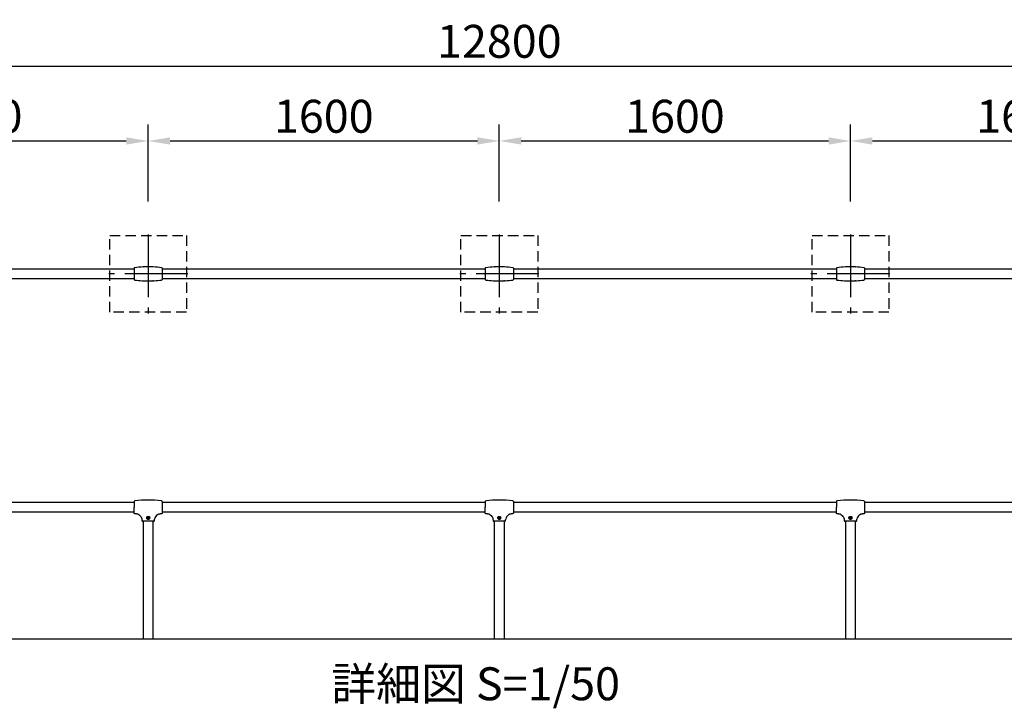
# Model space of a CAD drawing. Extents: x 0 to 42000, y 0 to 29700.
# Drawn here: x 15510 to 24483, y 6606 to 12878 of the extents above; entities that cross this region are included whole.
import ezdxf

# ---------------------------------------------------------------- set-up
doc = ezdxf.new("R2010")
doc.units = 0
doc.header["$LTSCALE"] = 30
doc.linetypes.add('CENTER2', pattern=[28.575000000000003, 19.05, -3.175, 3.175, -3.175])
doc.linetypes.add('HIDDEN2', pattern=[4.762499999999999, 3.175, -1.5875])
doc.layers.get('DEFPOINTS').update_dxf_attribs({"linetype": 'CONTINUOUS'})
for name, color, linetype in [('P001', 131, 'CONTINUOUS'), ('P005', 91, 'CONTINUOUS'), ('P919', 75, 'CONTINUOUS'), ('P_1CENTER', 2, 'CONTINUOUS'), ('P_2DIM', 6, 'CONTINUOUS'), ('P_3TEXT', 60, 'CONTINUOUS'), ('P_7THICK', 7, 'CONTINUOUS')]:
    doc.layers.add(name, color=color, linetype=linetype)
doc.styles.add('BIGFONT', font='simplex.shx', dxfattribs={"bigfont": 'bigfont.shx'})
doc.dimstyles.new('DIMBIGFONT$0', dxfattribs={"dimscale": 50, "dimtxt": 3, "dimasz": 2, "dimexe": 1.5, "dimexo": 3, "dimgap": 0.75, "dimtad": 1, "dimdec": 1, "dimdsep": 46, "dimtxsty": 'BIGFONT', "dimsah": 1, "dimcen": 0, "dimclrt": 230, "dimadec": 0, "dimazin": 0, "dimtfac": 0.6, "dimtdec": 1, "dimtofl": 0, "dimtmove": 2, "dimatfit": 3, "dimfxl": 0, "dimtvp": 1, "dimtolj": 1, "dimarcsym": 0})

# ---------------------------------------------------------------- blocks, each defined once
blk = doc.blocks.new('*D28')
at = {"layer": 'DEFPOINTS', "color": 0}
for p in [(32680.89130824361, 12455.96944696087), (7080.891308243619, 10922.68906647019), (32680.89130824361, 10922.68906647019)]:
    blk.add_point(p, dxfattribs=at)
at = {"layer": 'P_2DIM', "color": 0, "lineweight": -2}
for p, q in [((7080.891308243619, 11222.68906647019), (7080.891308243619, 12605.96944696087)), ((32680.89130824361, 11222.68906647019), (32680.89130824361, 12605.96944696087)), ((7280.891308243619, 12455.96944696087), (32480.89130824361, 12455.96944696087))]:
    blk.add_line(p, q, dxfattribs=at)
at = {"layer": 'P_2DIM', "color": 0}
for points in [[(7280.891308243619, 12489.3027802942), (7280.891308243619, 12422.63611362753), (7080.891308243619, 12455.96944696087)], [(32480.89130824361, 12489.3027802942), (32480.89130824361, 12422.63611362753), (32680.89130824361, 12455.96944696087)]]:
    blk.add_solid(points, dxfattribs=at)
at = {"layer": 'P_2DIM', "color": 230, "insert": (19880.89130824362, 12680.96944696087), "char_height": 300, "attachment_point": 5, "style": 'BIGFONT'}
blk.add_mtext('\\A1;12800', dxfattribs=at)
blk = doc.blocks.new('*D31')
at = {"layer": 'DEFPOINTS', "color": 0}
for p in [(16680.89130824363, 11773.38719974668), (13480.89130824362, 10922.68906647019), (16680.89130824363, 10922.68906647019)]:
    blk.add_point(p, dxfattribs=at)
at = {"layer": 'P_2DIM', "color": 0, "lineweight": -2}
for p, q in [((13480.89130824362, 11222.68906647019), (13480.89130824362, 11923.38719974668)), ((16680.89130824363, 11222.68906647019), (16680.89130824363, 11923.38719974668)), ((13680.89130824362, 11773.38719974668), (16480.89130824363, 11773.38719974668))]:
    blk.add_line(p, q, dxfattribs=at)
at = {"layer": 'P_2DIM', "color": 0}
for points in [[(13680.89130824362, 11806.72053308002), (13680.89130824362, 11740.05386641335), (13480.89130824362, 11773.38719974668)], [(16480.89130824363, 11806.72053308002), (16480.89130824363, 11740.05386641335), (16680.89130824363, 11773.38719974668)]]:
    blk.add_solid(points, dxfattribs=at)
at = {"layer": 'P_2DIM', "color": 230, "insert": (15080.89130824362, 11998.38719974668), "char_height": 300, "attachment_point": 5, "style": 'BIGFONT'}
blk.add_mtext('\\A1;1600', dxfattribs=at)
blk = doc.blocks.new('*D32')
at = {"layer": 'DEFPOINTS', "color": 0}
for p in [(19880.89130824363, 11773.38719974668), (16680.89130824363, 10922.68906647019), (19880.89130824363, 10922.68906647019)]:
    blk.add_point(p, dxfattribs=at)
at = {"layer": 'P_2DIM', "color": 0, "lineweight": -2}
for p, q in [((16680.89130824363, 11222.68906647019), (16680.89130824363, 11923.38719974668)), ((19880.89130824363, 11222.68906647019), (19880.89130824363, 11923.38719974668)), ((16880.89130824363, 11773.38719974668), (19680.89130824363, 11773.38719974668))]:
    blk.add_line(p, q, dxfattribs=at)
at = {"layer": 'P_2DIM', "color": 0}
for points in [[(16880.89130824363, 11806.72053308002), (16880.89130824363, 11740.05386641335), (16680.89130824363, 11773.38719974668)], [(19680.89130824363, 11806.72053308002), (19680.89130824363, 11740.05386641335), (19880.89130824363, 11773.38719974668)]]:
    blk.add_solid(points, dxfattribs=at)
at = {"layer": 'P_2DIM', "color": 230, "insert": (18280.89130824363, 11998.38719974668), "char_height": 300, "attachment_point": 5, "style": 'BIGFONT'}
blk.add_mtext('\\A1;1600', dxfattribs=at)
blk = doc.blocks.new('*D33')
at = {"layer": 'DEFPOINTS', "color": 0}
for p in [(23080.89130824364, 11773.38719974668), (19880.89130824363, 10922.68906647019), (23080.89130824364, 10922.68906647019)]:
    blk.add_point(p, dxfattribs=at)
at = {"layer": 'P_2DIM', "color": 0, "lineweight": -2}
for p, q in [((19880.89130824363, 11222.68906647019), (19880.89130824363, 11923.38719974668)), ((23080.89130824364, 11222.68906647019), (23080.89130824364, 11923.38719974668)), ((20080.89130824363, 11773.38719974668), (22880.89130824364, 11773.38719974668))]:
    blk.add_line(p, q, dxfattribs=at)
at = {"layer": 'P_2DIM', "color": 0}
for points in [[(20080.89130824363, 11806.72053308002), (20080.89130824363, 11740.05386641335), (19880.89130824363, 11773.38719974668)], [(22880.89130824364, 11806.72053308002), (22880.89130824364, 11740.05386641335), (23080.89130824364, 11773.38719974668)]]:
    blk.add_solid(points, dxfattribs=at)
at = {"layer": 'P_2DIM', "color": 230, "insert": (21480.89130824364, 11998.38719974668), "char_height": 300, "attachment_point": 5, "style": 'BIGFONT'}
blk.add_mtext('\\A1;1600', dxfattribs=at)
blk = doc.blocks.new('*D34')
at = {"layer": 'DEFPOINTS', "color": 0}
for p in [(26280.89130824365, 11773.38719974668), (23080.89130824364, 10922.68906647019), (26280.89130824365, 10922.68906647019)]:
    blk.add_point(p, dxfattribs=at)
at = {"layer": 'P_2DIM', "color": 0, "lineweight": -2}
for p, q in [((23080.89130824364, 11222.68906647019), (23080.89130824364, 11923.38719974668)), ((26280.89130824365, 11222.68906647019), (26280.89130824365, 11923.38719974668)), ((23280.89130824364, 11773.38719974668), (26080.89130824365, 11773.38719974668))]:
    blk.add_line(p, q, dxfattribs=at)
at = {"layer": 'P_2DIM', "color": 0}
for points in [[(23280.89130824364, 11806.72053308002), (23280.89130824364, 11740.05386641335), (23080.89130824364, 11773.38719974668)], [(26080.89130824365, 11806.72053308002), (26080.89130824365, 11740.05386641335), (26280.89130824365, 11773.38719974668)]]:
    blk.add_solid(points, dxfattribs=at)
at = {"layer": 'P_2DIM', "color": 230, "insert": (24680.89130824364, 11998.38719974668), "char_height": 300, "attachment_point": 5, "style": 'BIGFONT'}
blk.add_mtext('\\A1;1600', dxfattribs=at)
blk = doc.blocks.new('A$C629C7885')
at = {"layer": 'P001'}
for p, q in [((-42.65000000000146, 1175.360868880671), (-42.65000000000146, 1150.013994925037)), ((85.34999999999854, 1175.360868880671), (85.34999999999854, 1150.013994924964)), ((-42.65000000000146, 1132.963995800157), (-42.65000000000146, 1150.013994925037)), ((-42.65000000000146, 1129.742118249073), (-42.65000000000146, 1132.963995800157)), ((-42.65000000000146, 1122.998918570636), (-42.65000000000146, 1129.742118227579)), ((85.34999999999854, 1150.013994924957), (85.34999999999854, 1122.99891844816)), ((46.69603336249565, 1086.014833122041), (-3.996033362498565, 1086.014833122041)), ((18.4632486540504, 1101.014833122026), (19.90662432702084, 1103.514833122026)), ((19.90662432702084, 1098.514833122033), (18.4632486540504, 1101.014833122026)), ((19.90662432702084, 1103.514833122026), (22.79337567296898, 1103.514833122026)), ((22.79337567296898, 1098.514833122033), (19.90662432702084, 1098.514833122033)), ((22.79337567296898, 1103.514833122026), (24.23675134594669, 1101.014833122026)), ((24.23675134594669, 1101.014833122026), (22.79337567296898, 1098.514833122033))]:
    blk.add_line(p, q, dxfattribs=at)
for points in [[(-40.43421521080018, 1120.103247262516, -0.03325635531792555), (-40.80936107454181, 1120.232148417061, -0.03272775775786069), (-41.164316692797, 1120.409287882481, -0.04052898979407786), (-41.55854725623067, 1120.684430410853, -0.03974340995694966), (-41.90379732522706, 1121.019067294314, -0.04040357956781886), (-42.19039780362073, 1121.403360330252, -0.0396312951998941), (-42.41214679536643, 1121.828454654096, -0.0503971262136922), (-42.59002417503507, 1122.401687794845, -0.05008564005619796), (-42.65000000000146, 1122.998918570636)], [(85.34999999999854, 1122.99891844816, -0.06781359090795086), (85.24084645032417, 1122.197813642786, -0.06744988178327621), (84.92185033168789, 1121.45481059156, -0.05267412780076039), (84.54375933731353, 1120.952764411704, -0.0523864330425808), (84.06931909176637, 1120.54050553689, -0.03341215108932548), (83.73012594289321, 1120.335376385476, -0.03263374063780643), (83.36684077268, 1120.176674897848, -0.01016780579868584), (83.25128138652508, 1120.137571825544, -0.01036921481980348), (83.13421481385012, 1120.103247004961)], [(-35.26977511268342, 1118.766887508093), (-35.91695316276309, 1118.927537874762), (-36.56368291420949, 1119.090016247785), (-37.20995666296221, 1119.254320596541, -0.0003527775696828076), (-37.53292028971191, 1119.337156918526, -0.0003527702451032545), (-37.85576670498995, 1119.420448890429, -0.001058291963596374), (-38.82359113408165, 1119.673055636296, -0.001058327285382921), (-39.79033755018463, 1119.92975713659), (-40.43421572479565, 1120.103160904757)], [(-27.42567258411145, 1118.077825928587, 0.02230024472272307), (-29.98403746268741, 1118.531568781989, 0.02243033224941273), (-32.57267626723478, 1118.754964024556, 0.01070144074885088), (-33.85077886821091, 1118.780311937218, 0.009985275730381894), (-35.12887406359368, 1118.752774827241, -0.03525837197934131), (-35.19982725875889, 1118.754831311388, -0.03562495836573771), (-35.26977516093029, 1118.766887526901)], [(-35.26977516176703, 1118.766887523561, 0.02790248092295886), (-35.26977513755264, 1118.766887514845, 0.01180515540202784), (-35.26977511268342, 1118.766887508071)], [(-20.39360133834998, 1114.340571316083, -0.03687873761311039), (-20.44990929528285, 1114.37767272874, -0.02269033114739698), (-20.50149728904944, 1114.42127523353, 0.00527193624009721), (-20.71486901396565, 1114.614750736124, 0.004749579810977076), (-20.93207770030131, 1114.803913065414, 0.02642596117701073), (-22.22654227357998, 1115.796478487093, 0.02636849992726546), (-23.61839441226039, 1116.647127980097, 0.02154627769221407), (-24.78493912013801, 1117.214634114287, 0.02162050409283285), (-25.99605911150138, 1117.679452966928, 0.007980688874782694), (-26.43155992239917, 1117.817642031303, 0.007816735169560564), (-26.87121091724839, 1117.942005769197, 0.004920650749175936), (-27.14776538492151, 1118.012678569437, 0.005044190860470453), (-27.4256726300664, 1118.077825942157)], [(-20.39360131868307, 1114.340571319321, -0.1000830986781885), (-12.86842691164929, 1107.893609271363, -0.1000821358043624), (-8.438995577176684, 1099.029536659727, -0.01963317184228527), (-8.001900050396216, 1097.116715923512, -0.01961583444529176), (-7.716129032436584, 1095.175509836343)], [(14.33929961913964, 1100.590206454734, -0.03030330064232575), (14.33737407411536, 1101.361997380307, -0.02869031398055853), (14.42630290225497, 1102.128798118138, -0.02397105533333082), (14.57518290809094, 1102.792217145179, -0.02124759659909524), (14.7834117677412, 1103.439641724515)], [(14.95251271346933, 1098.173701819462, -0.02193682653597658), (14.69500390371104, 1098.829763645241, -0.02504260111929549), (14.50022808692302, 1099.506890270546, -0.02039023583310699), (14.39712348343892, 1100.04520811102, -0.02138323823793791), (14.33929918616195, 1100.590206427412)], [(14.78341176825779, 1103.439641722907, -0.0274373159136947), (15.08820681676298, 1104.143712443241, -0.02741060123521102), (15.46823149508418, 1104.810195972343)], [(16.95525734247349, 1095.566325347034, -0.05933309952961361), (15.79863075585308, 1096.750762353971, -0.05933309955336401), (14.95250426967687, 1098.17369807059)], [(15.46823149508418, 1104.810195972335, -0.04759827588522919), (16.29196007295104, 1105.853891277126, -0.04760195125456609), (17.29819871922518, 1106.722976987367)], [(21.35000000023138, 1094.014833122033, -0.08503804028802374), (19.0197175928115, 1094.4141112914, -0.08505008299099379), (16.95525734248804, 1095.566325347027)], [(17.29819871922518, 1106.722976987367, -0.0006000498876941665), (17.31187618468539, 1106.732660333822, -0.0005998811133202513), (17.32557684942731, 1106.742310828406)], [(17.32557684942731, 1106.742310828406, -0.02398988278187383), (17.89306028841384, 1107.101654029153, -0.0239974052164519), (18.4923610276237, 1107.404973929581, -0.004221651823839854), (18.60043267502624, 1107.45221597395, -0.00421540220750275), (18.70928607333917, 1107.497627782301)], [(18.70928607333917, 1107.497627782301, -0.04839542850993765), (20.00455925551796, 1107.884273773896, -0.04835619476562962), (21.35000000003492, 1108.014829075357)], [(21.34999999985303, 1108.014822748402, -0.1532937917550978), (25.35183534006501, 1106.757972428582, -0.1533353141769253), (27.91677282882301, 1103.439153666041)], [(25.74474343574548, 1095.566325974753, -0.08504790676465446), (23.68028432191204, 1094.414092634855, -0.08504790675653812), (21.3500000165659, 1094.014833122033)], [(27.74765082389058, 1098.174047326589, -0.05933986690582301), (26.9014870048486, 1096.750915670338, -0.0593398669051611), (25.74474616080988, 1095.566328172776)], [(27.74764475715347, 1098.174050020323, 0.02189904542676697), (28.00468091353105, 1098.828803066113, 0.02497764005485656), (28.19924842887121, 1099.504544948715, 0.02029263977081604), (28.30205085692432, 1100.039591778761, 0.02118765447923912), (28.36016495597141, 1100.581276301797)], [(27.91677282882301, 1103.439153666033, -0.02183303340267065), (28.12973736110871, 1102.774127035205, -0.02469788398735119), (28.27995258523879, 1102.092372120736, -0.02825263738406237), (28.3639084837414, 1101.339086684857, -0.02974338234885214), (28.3601462470906, 1100.581277509627)], [(63.09360007477517, 1114.340570625725, 0.1199508430891556), (54.42262961933011, 1106.300844432306, 0.1199345166603959), (50.41612903243367, 1095.175509836343)], [(70.12569574329973, 1118.077831115363, 0.01160728318753085), (69.48804034068598, 1117.919507443214, 0.01102591418144183), (68.85818547648523, 1117.732487742651, 0.02390667668760752), (67.53937378852424, 1117.238357685397, 0.02316644912832072), (66.27275526123412, 1116.622417139268, 0.01452177273531187), (65.50523334077297, 1116.174789535304, 0.01420115343518797), (64.76466212240484, 1115.683827497829, 0.01366157451428611), (64.09066063792125, 1115.180800897011, 0.01376567092018449), (63.44525420289574, 1114.641582742508, 0.00281002994811603), (63.31894444616773, 1114.52873958589, 0.003338696835546472), (63.19403269612667, 1114.414352461041, 0.02072816479714176), (63.18333193023136, 1114.403561968655, -0.03202848038352766), (63.1724032526181, 1114.39302844787, -0.03354812037406409), (63.13431082693569, 1114.364910026263, -0.01498375365523267), (63.09360007987561, 1114.340570616587)], [(70.12568323480082, 1118.077828316171, 0.03275866126349196), (68.311951198506, 1117.545168294986, 0.03115141345405094), (66.58052605937701, 1116.785572285844, 0.01224704792565058), (65.93671768999775, 1116.433688990786, 0.01168297963252395), (65.3104634732008, 1116.05139879811, 0.01350800192968313), (64.62275047420553, 1115.582482930222, 0.01339494614798581), (63.96124532804242, 1115.077259582715, 0.008616321508457621), (63.56967031037493, 1114.749934428379, 0.007944461261284135), (63.18914087225858, 1114.409814316146, -0.02952185719714351), (63.14341873470403, 1114.372365903124, -0.02959315444130134), (63.09360007987561, 1114.340570616587)], [(77.96977514806349, 1118.766887518286, -0.03863624859514136), (77.89667571368045, 1118.754740343124, -0.03224902355503836), (77.82252629938739, 1118.753037659742, 0.01862071169406063), (75.4999156277554, 1118.762977904662, 0.02010203999392176), (73.18376178140898, 1118.593234342188, 0.01346521667754898), (71.64785996037244, 1118.376348035803, 0.01322248513203837), (70.12569569270272, 1118.077831099188)], [(83.13421532058419, 1120.103160795297, -0.0003527965726583023), (82.81233743519988, 1120.016231765905, -0.0003527814029183924), (82.49033719991712, 1119.92975704281), (81.84596455640713, 1119.758169112654), (81.20110509410733, 1119.588399035449), (80.5557665170636, 1119.420448841825), (79.90995652932179, 1119.254320562388, -0.0003527811988884069), (79.58687764666684, 1119.171940397668, -0.0003527941384681378), (79.26368283492047, 1119.090016227761), (78.61695313791279, 1118.927537868571), (77.96977514234459, 1118.766887515434)], [(77.96977514234459, 1118.766887515427, 0.002812425394072234), (77.96977514537139, 1118.766887516198, 0.003230202236382166), (77.96977514839091, 1118.766887516998)]]:
    blk.add_lwpolyline(points, format="xyb", dxfattribs=at)
for centre, radius in [((21.34999999999854, 1101.014833122026), 4.700000000000006), ((21.34999999999854, 1101.014833122033), 4.299999999999998)]:
    blk.add_circle(centre, radius, dxfattribs=at)
for centre, radius, start, end in [((-39.65000000000146, 1175.360868880671), 2.999999999999999, 96.85596285482424, 180), ((21.34999999999127, 668.0148331222008), 513.9999999998397, 83.14403714507417, 96.8559628549242), ((82.34999999999854, 1175.360868880671), 2.999999999999999, 0, 83.14403714517577), ((503.349999997823, 1150.014833121786), 513.9999999978088, 186.1246185041509, 186.8559622021027), ((-3.996035758631479, 1089.014833122041), 2.999999999999987, 186.8558789660494, 270.0000228801332), ((46.69603336249565, 1089.014833121997), 2.999999999960004, 270.0000228824955, 353.1441264973922), ((-460.6500000016531, 1150.01483312223), 514.0000000016648, 353.1440377978975, 353.8753814958455)]:
    blk.add_arc(centre, radius, start, end, dxfattribs=at)

msp = doc.modelspace()

# ---------------------------------------------------------------- linework, layer by layer
at = {"layer": 'P001'}
for p, q in [((16552.89130824363, 10613.38113798744), (16552.89130824363, 10511.99699495292)), ((16808.89130824363, 10613.38113798744), (16808.89130824363, 10511.99699495292)), ((19752.89130824361, 10613.38113798744), (19752.89130824361, 10511.99699495292)), ((20008.89130824361, 10613.38113798744), (20008.89130824361, 10511.99699495292)), ((22952.89130824363, 10613.38113798744), (22952.89130824363, 10511.99699495292)), ((23208.89130824363, 10613.38113798744), (23208.89130824363, 10511.99699495292)), ((16680.8920438354, 10498.6872345467), (16680.89193021335, 10498.68723455627)), ((19880.89204383539, 10498.6872345467), (19880.89193021334, 10498.68723455627)), ((23080.8920438354, 10498.6872345467), (23080.89193021335, 10498.68723455627))]:
    msp.add_line(p, q, dxfattribs=at)
for points in [[(16634.80311820986, 10625.65541383719, -0.0001529857463050821), (16635.11903584851, 10625.66949474187, -0.0001541950102999453), (16635.43495348717, 10625.68357564654)], [(16636.3075977301, 10625.72182775657, -4.115788857069145e-05), (16636.39221104761, 10625.72549385362, -4.114040093443199e-05), (16636.47682436511, 10625.72915995067)], [(16636.476824365, 10625.72915995322, -4.266451286535221e-05), (16636.56446047163, 10625.7329422964, -4.266449156770141e-05), (16636.65209657826, 10625.73672463957)], [(16725.13051985547, 10625.73672464189, -4.266411375062337e-05), (16725.21815554523, 10625.73294231675, -4.266421859202899e-05), (16725.305791235, 10625.72915999161)], [(16725.47501870339, 10625.72182407533, 3.566615729061306e-05), (16725.3904049281, 10625.72549108326, 3.115542290401377e-05), (16725.30579115281, 10625.72915809118)], [(19834.80311820984, 10625.65541383719, -0.0001529857463050821), (19835.1190358485, 10625.66949474187, -0.0001541950102999453), (19835.43495348715, 10625.68357564654)], [(19836.30759773008, 10625.72182775657, -4.115788857069145e-05), (19836.39221104759, 10625.72549385362, -4.114040093443199e-05), (19836.4768243651, 10625.72915995067)], [(19836.47682436498, 10625.72915995322, -4.266451286535221e-05), (19836.56446047161, 10625.7329422964, -4.266449156770141e-05), (19836.65209657825, 10625.73672463957)], [(19925.13051985545, 10625.73672464189, -4.266411375062337e-05), (19925.21815554522, 10625.73294231675, -4.266421859202899e-05), (19925.30579123498, 10625.72915999161)], [(19925.47501870337, 10625.72182407533, 3.566615729061306e-05), (19925.39040492809, 10625.72549108326, 3.115542290401377e-05), (19925.30579115279, 10625.72915809118)], [(23034.80311820986, 10625.65541383719, -0.0001529857463050821), (23035.11903584851, 10625.66949474187, -0.0001541950102999453), (23035.43495348717, 10625.68357564654)], [(23036.3075977301, 10625.72182775657, -4.115788857069145e-05), (23036.39221104761, 10625.72549385362, -4.114040093443199e-05), (23036.47682436511, 10625.72915995067)], [(23036.476824365, 10625.72915995322, -4.266451286535221e-05), (23036.56446047163, 10625.7329422964, -4.266449156770141e-05), (23036.65209657826, 10625.73672463957)], [(23125.13051985547, 10625.73672464189, -4.266411375062337e-05), (23125.21815554523, 10625.73294231675, -4.266421859202899e-05), (23125.305791235, 10625.72915999161)], [(23125.47501870339, 10625.72182407533, 3.566615729061306e-05), (23125.3904049281, 10625.72549108326, 3.115542290401377e-05), (23125.30579115281, 10625.72915809118)], [(16632.12198844204, 10499.84656445298, 0.0008185019920492651), (16635.56201480427, 10499.68905001415, 0.0008305803183757623), (16639.00254182684, 10499.54288218796)], [(16680.42258276126, 10498.68917336849, 0.0003714200410853132), (16680.5095455552, 10498.68852869461, 0.0003723529148491373), (16680.59650921179, 10498.68801338252)], [(16680.59650952364, 10498.68801341596, -0.0003734932625856791), (16680.5095872294, 10498.68852856573, -0.0003720905875949051), (16680.4226657998, 10498.68917333063)], [(16729.67143375906, 10499.84706365179, -0.0003444106716655499), (16728.96475682068, 10499.81398046564, -0.0003442626847309916), (16728.2580798823, 10499.78089727949), (16726.77890216163, 10499.71373667504, -0.0004861739502149337), (16724.77956630088, 10499.62634953561, -0.0004939383560437446), (16722.78006301348, 10499.5428817099)], [(19832.12198844202, 10499.84656445298, 0.0008185019920492651), (19835.56201480426, 10499.68905001415, 0.0008305803183757623), (19839.00254182683, 10499.54288218796)], [(19880.42258276125, 10498.68917336849, 0.0003714200410853132), (19880.50954555519, 10498.68852869461, 0.0003723529148491373), (19880.59650921178, 10498.68801338252)], [(19880.59650952362, 10498.68801341596, -0.0003734932625856791), (19880.50958722938, 10498.68852856573, -0.0003720905875949051), (19880.42266579979, 10498.68917333063)], [(19929.67143375905, 10499.84706365179, -0.0003444106716655499), (19928.96475682066, 10499.81398046564, -0.0003442626847309916), (19928.25807988228, 10499.78089727949), (19926.77890216161, 10499.71373667504, -0.0004861739502149337), (19924.77956630087, 10499.62634953561, -0.0004939383560437446), (19922.78006301347, 10499.5428817099)], [(23032.12198844204, 10499.84656445298, 0.0008185019920492651), (23035.56201480427, 10499.68905001415, 0.0008305803183757623), (23039.00254182684, 10499.54288218796)], [(23080.42258276126, 10498.68917336849, 0.0003714200410853132), (23080.5095455552, 10498.68852869461, 0.0003723529148491373), (23080.59650921179, 10498.68801338252)], [(23080.59650952364, 10498.68801341596, -0.0003734932625856791), (23080.5095872294, 10498.68852856573, -0.0003720905875949051), (23080.4226657998, 10498.68917333063)], [(23129.67143375906, 10499.84706365179, -0.0003444106716655499), (23128.96475682068, 10499.81398046564, -0.0003442626847309916), (23128.2580798823, 10499.78089727949), (23126.77890216163, 10499.71373667504, -0.0004861739502149337), (23124.77956630088, 10499.62634953561, -0.0004939383560437446), (23122.78006301348, 10499.5428817099)]]:
    msp.add_lwpolyline(points, format="xyb", dxfattribs=at)
for points in [[(16726.97949827738, 10625.65541383719), (16726.35389563929, 10625.68329544329)], [(19926.97949827737, 10625.65541383719), (19926.35389563928, 10625.68329544329)], [(23126.97949827738, 10625.65541383719), (23126.35389563929, 10625.68329544329)]]:
    msp.add_lwpolyline(points, dxfattribs=at)
for centre, radius, start, end in [((16558.89130824363, 10613.38113798744), 6.000000000000002, 96.85596285482424, 180), ((16680.89130824361, 9598.689066470513), 1027.99999999968, 92.5695955151825, 96.8559628549242), ((16680.89130824361, 9598.689066470513), 1027.99999999968, 92.48566138819103, 92.53434509081704), ((16680.89130824363, 9598.689066470324), 1027.999999999858, 87.5335572682503, 92.46644273473552), ((16680.89130824361, 9598.689066470513), 1027.99999999968, 87.46530718085761, 87.51433860587701), ((16680.89130824361, 9598.689066470513), 1027.99999999968, 83.1440371450742, 87.4304044848159), ((16802.89130824363, 10613.38113798744), 6.000000000000002, 0, 83.14403714517577), ((19758.89130824361, 10613.38113798744), 6.000000000000002, 96.85596285482424, 180), ((19880.8913082436, 9598.689066470513), 1027.99999999968, 92.5695955151825, 96.8559628549242), ((19880.8913082436, 9598.689066470513), 1027.99999999968, 92.48566138819103, 92.53434509081704), ((19880.89130824361, 9598.689066470324), 1027.999999999858, 87.5335572682503, 92.46644273473552), ((19880.8913082436, 9598.689066470513), 1027.99999999968, 87.46530718085761, 87.51433860587701), ((19880.8913082436, 9598.689066470513), 1027.99999999968, 83.1440371450742, 87.4304044848159), ((20002.89130824361, 10613.38113798744), 6.000000000000002, 0, 83.14403714517577), ((22958.89130824363, 10613.38113798744), 6.000000000000002, 96.85596285482424, 180), ((23080.89130824361, 9598.689066470513), 1027.99999999968, 92.5695955151825, 96.8559628549242), ((23080.89130824361, 9598.689066470513), 1027.99999999968, 92.48566138819103, 92.53434509081704), ((23080.89130824363, 9598.689066470324), 1027.999999999858, 87.5335572682503, 92.46644273473552), ((23080.89130824361, 9598.689066470513), 1027.99999999968, 87.46530718085761, 87.51433860587701), ((23080.89130824361, 9598.689066470513), 1027.99999999968, 83.1440371450742, 87.4304044848159), ((23202.89130824363, 10613.38113798744), 6.000000000000002, 0, 83.14403714517577), ((16558.89130824363, 10511.99699495292), 6.000000000000002, 180, 263.1440371451757), ((16680.8913082436, 11526.68906646986), 1027.99999999968, 263.1440371450767, 266.9340467682879), ((16680.89130824363, 11526.68906588898), 1027.99999999896, 267.6646748622595, 272.3353244970128), ((16680.8913082436, 11526.68906646986), 1027.99999999968, 273.0659532340951, 276.8559628549266), ((16802.89130824363, 10511.99699495292), 6.000000000000002, 276.8559628548242, 0), ((19758.89130824361, 10511.99699495292), 6.000000000000002, 180, 263.1440371451757), ((19880.89130824358, 11526.68906646986), 1027.99999999968, 263.1440371450767, 266.9340467682879), ((19880.89130824361, 11526.68906588898), 1027.99999999896, 267.6646748622595, 272.3353244970128), ((19880.89130824358, 11526.68906646986), 1027.99999999968, 273.0659532340951, 276.8559628549266), ((20002.89130824361, 10511.99699495292), 6.000000000000002, 276.8559628548242, 0), ((22958.89130824363, 10511.99699495292), 6.000000000000002, 180, 263.1440371451757), ((23080.8913082436, 11526.68906646986), 1027.99999999968, 263.1440371450767, 266.9340467682879), ((23080.89130824363, 11526.68906588898), 1027.99999999896, 267.6646748622595, 272.3353244970128), ((23080.8913082436, 11526.68906646986), 1027.99999999968, 273.0659532340951, 276.8559628549266), ((23202.89130824363, 10511.99699495292), 6.000000000000002, 276.8559628548242, 0)]:
    msp.add_arc(centre, radius, start, end, dxfattribs=at)
for centre, major_axis, ratio, start_param, end_param in [((16680.89130824203, 11526.68905885647), (1026.528550772084, -54.98303681424872), 0.9999999921797089, 4.712388978704384, 4.718441169623534), ((16680.89130824437, 11526.68905885347), (-1026.528550786604, -54.98303685654979), 0.9999999921592834, 1.564754660164775, 1.570796328479592), ((19880.89130824201, 11526.68905885647), (1026.528550772084, -54.98303681424872), 0.9999999921797089, 4.712388978704384, 4.718441169623534), ((19880.89130824435, 11526.68905885347), (-1026.528550786604, -54.98303685654979), 0.9999999921592834, 1.564754660164775, 1.570796328479592), ((23080.89130824203, 11526.68905885647), (1026.528550772084, -54.98303681424872), 0.9999999921797089, 4.712388978704384, 4.718441169623534), ((23080.89130824437, 11526.68905885347), (-1026.528550786604, -54.98303685654979), 0.9999999921592834, 1.564754660164775, 1.570796328479592)]:
    msp.add_ellipse(centre, major_axis=major_axis, ratio=ratio, start_param=start_param, end_param=end_param, dxfattribs=at)
at = {"layer": 'P005'}
for p, q in [((16638.19130824362, 7238.38908393684), (16638.19130824362, 8310.418750180921)), ((16723.59130824363, 8310.418750180921), (16723.59130824363, 7238.38908393684)), ((19838.19130824362, 7238.38908393684), (19838.19130824362, 8310.418750180921)), ((19923.59130824363, 8310.418750180921), (19923.59130824363, 7238.38908393684)), ((23038.19130824362, 7238.38908393684), (23038.19130824362, 8310.418750180921)), ((23123.59130824363, 8310.418750180921), (23123.59130824363, 7238.38908393684))]:
    msp.add_line(p, q, dxfattribs=at)
for points in [[(16552.89130824363, 10605.3890664702), (13605.49111856124, 10605.3890664702)], [(19752.89130824361, 10605.3890664702), (16805.49111856124, 10605.3890664702)], [(22952.89130824363, 10605.3890664702), (20005.49111856124, 10605.3890664702)], [(26152.89130824363, 10605.3890664702), (23205.49111856124, 10605.3890664702)], [(13605.49111856124, 10519.98906647021), (16552.89130824363, 10519.98906647021)], [(16805.49111856124, 10519.98906647021), (19752.89130824361, 10519.98906647021)], [(20005.49111856124, 10519.98906647021), (22952.89130824363, 10519.98906647021)], [(23205.49111856124, 10519.98906647021), (26152.89130824363, 10519.98906647021)], [(16552.89130824362, 8481.089083936851), (13608.89130824363, 8481.089083936851)], [(19752.89130824362, 8481.089083936851), (16808.89130824363, 8481.089083936851)], [(22952.89130824362, 8481.089083936851), (20008.89130824364, 8481.089083936851)], [(26152.89130824362, 8481.089083936851), (23208.89130824363, 8481.089083936851)], [(13608.89130824367, 8395.689083936843), (16552.89130824362, 8395.689083936843)], [(16808.89130824367, 8395.689083936843), (19752.89130824362, 8395.689083936843)], [(20008.89130824368, 8395.689083936843), (22952.89130824362, 8395.689083936843)], [(23208.89130824367, 8395.689083936843), (26152.89130824362, 8395.689083936843)]]:
    msp.add_lwpolyline(points, dxfattribs=at)
at = {"layer": 'P919', "linetype": 'HIDDEN2'}
for points in [[(17030.8913082436, 10912.68906647011), (17030.8913082436, 10212.68906647011), (16330.8913082436, 10212.68906647011), (16330.8913082436, 10912.68906647011)], [(20230.89130824361, 10912.68906647011), (20230.89130824361, 10212.68906647011), (19530.8913082436, 10212.68906647011), (19530.8913082436, 10912.68906647011)], [(23430.89130824362, 10912.68906647011), (23430.89130824362, 10212.68906647011), (22730.89130824361, 10212.68906647011), (22730.89130824361, 10912.68906647011)]]:
    msp.add_lwpolyline(points, close=True, dxfattribs=at)
at = {"layer": 'P_1CENTER', "linetype": 'CENTER2'}
for p, q in [((16680.89130824363, 10922.68906647019), (16680.89130824363, 10202.68906647019)), ((19880.89130824363, 10922.68906647019), (19880.89130824363, 10202.68906647019)), ((23080.89130824364, 10922.68906647019), (23080.89130824364, 10202.68906647019)), ((17040.89130824362, 10562.68906647019), (16320.89130824363, 10562.68906647019)), ((20240.89130824363, 10562.68906647019), (19520.89130824363, 10562.68906647019)), ((23440.89130824363, 10562.68906647019), (22720.89130824364, 10562.68906647019))]:
    msp.add_line(p, q, dxfattribs=at)
at = {"layer": 'P_7THICK'}
msp.add_line((7123.591308243616, 7238.38908393684), (34443.6752371689, 7238.38908393684), dxfattribs=at)

# ---------------------------------------------------------------- block references
at = {"layer": 'P_2DIM', "xscale": 2, "yscale": 2, "zscale": 2}
for p in [(16638.19130824362, 6138.38908393684), (19838.19130824362, 6138.38908393684), (23038.19130824362, 6138.38908393684)]:
    msp.add_blockref('A$C629C7885', p, dxfattribs=at)

# ---------------------------------------------------------------- texts
at = {"layer": 'P_3TEXT', "insert": (18348.31603327091, 6979.486906689104), "char_height": 300, "attachment_point": 1, "style": 'BIGFONT'}
msp.add_mtext('詳細図 S=1/50', dxfattribs=at)

# ---------------------------------------------------------------- dimensions: what is measured, and where the dimension line sits
at = {"layer": 'P_2DIM'}
for base, p1, p2, picture, middle in [((32680.89130824361, 12455.96944696087), (7080.891308243619, 10922.68906647019), (32680.89130824361, 10922.68906647019), '*D28', (19880.89130824362, 12680.96944696087)), ((16680.89130824363, 11773.38719974668), (13480.89130824362, 10922.68906647019), (16680.89130824363, 10922.68906647019), '*D31', (15080.89130824362, 11998.38719974668)), ((19880.89130824363, 11773.38719974668), (16680.89130824363, 10922.68906647019), (19880.89130824363, 10922.68906647019), '*D32', (18280.89130824363, 11998.38719974668)), ((23080.89130824364, 11773.38719974668), (19880.89130824363, 10922.68906647019), (23080.89130824364, 10922.68906647019), '*D33', (21480.89130824364, 11998.38719974668)), ((26280.89130824365, 11773.38719974668), (23080.89130824364, 10922.68906647019), (26280.89130824365, 10922.68906647019), '*D34', (24680.89130824364, 11998.38719974668))]:
    dim = msp.add_linear_dim(base=base, p1=p1, p2=p2, dimstyle='DIMBIGFONT$0', override={"dimscale": 100, "dimlfac": 0.5}, dxfattribs=at)
    dim.commit()
    dim.dimension.update_dxf_attribs({"geometry": picture, "text_midpoint": middle})

doc.saveas('drawing.dxf')
